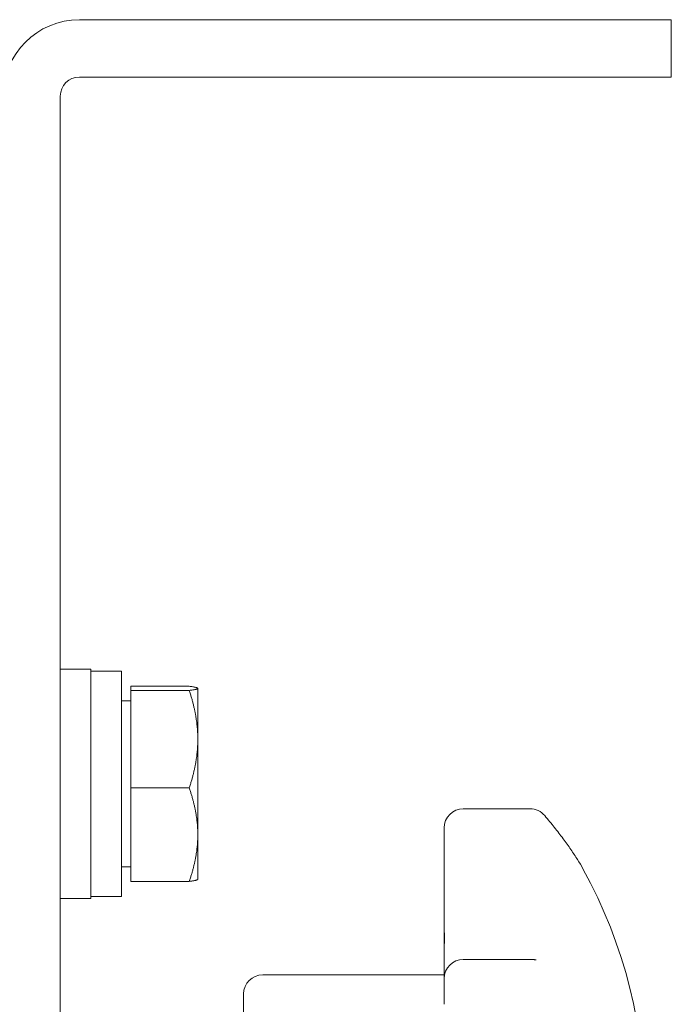
# Model space of a CAD drawing. Units: millimetres. Extents: x -87 to 4428, y 0 to 3630.
# Drawn here: x 1586 to 1620, y 2098 to 2150 of the extents above; entities that cross this region are included whole.
import ezdxf

# ---------------------------------------------------------------- set-up
doc = ezdxf.new("R2010")
doc.units = ezdxf.units.MM
doc.layers.add('Visible Edges(Audipack-ISO)', color=7, linetype='Continuous', lineweight=18)

msp = doc.modelspace()

# ---------------------------------------------------------------- linework, layer by layer
at = {"layer": 'Visible Edges(Audipack-ISO)'}
for p, q in [((1610.251, 2149.95), (1589.251, 2149.95)), ((1610.251, 2149.95), (1620.251, 2149.95)), ((1620.251, 2146.95), (1620.251, 2149.95)), ((1589.251, 2146.95), (1610.251, 2146.95)), ((1620.251, 2146.95), (1610.251, 2146.95)), ((1588.251, 2145.95), (1588.251, 2104.95)), ((1589.851, 2115.95), (1588.251, 2115.95)), ((1589.851, 2103.95), (1589.851, 2115.95)), ((1591.451, 2115.85), (1589.851, 2115.85)), ((1591.451, 2104.05), (1591.451, 2115.85)), ((1591.952, 2115.056), (1595.005, 2115.056)), ((1591.952, 2114.837), (1591.952, 2115.056)), ((1591.952, 2114.837), (1595.005, 2114.837)), ((1591.952, 2109.732), (1591.952, 2114.837)), ((1595.452, 2114.95), (1595.45, 2114.954)), ((1595.452, 2114.946), (1595.452, 2114.95)), ((1595.452, 2112.284), (1595.452, 2114.946)), ((1591.952, 2114.3), (1591.451, 2114.3)), ((1595.452, 2107.288), (1595.452, 2112.284)), ((1591.952, 2104.844), (1591.952, 2109.732)), ((1591.952, 2109.732), (1595.005, 2109.732)), ((1612.857, 2108.644), (1609.351, 2108.644)), ((1608.351, 2107.277), (1608.351, 2107.644)), ((1595.452, 2104.95), (1595.452, 2107.288)), ((1608.351, 2107.277), (1608.351, 2103.046)), ((1591.952, 2105.6), (1591.451, 2105.6)), ((1588.251, 2104.95), (1588.251, 2094.95)), ((1591.952, 2104.844), (1595.005, 2104.844)), ((1595.452, 2104.95), (1595.45, 2104.946)), ((1589.851, 2103.95), (1588.251, 2103.95)), ((1591.451, 2104.05), (1589.851, 2104.05)), ((1608.351, 2103.046), (1608.351, 2100.734)), ((1608.351, 2100.734), (1608.351, 2099.757)), ((1612.857, 2100.757), (1609.351, 2100.757)), ((1598.851, 2099.95), (1608.351, 2099.95)), ((1608.351, 2098.408), (1608.351, 2099.757)), ((1597.851, 2086.95), (1597.851, 2098.95))]:
    msp.add_line(p, q, dxfattribs=at)
for centre, radius, start, end in [((1589.251, 2145.95), 4, 90, 180), ((1589.251, 2145.95), 1, 90, 180), ((1609.351, 2107.644), 1, 90, 180), ((1612.857, 2107.644), 1, 40.0424, 90), ((1592.829, 2092.95), 26.023, 330.0821, 28.8401), ((1609.351, 2099.757), 1, 90, 180), ((1612.857, 2099.757), 1, 85.31, 90), ((1598.851, 2098.95), 1, 90, 180)]:
    msp.add_arc(centre, radius, start, end, dxfattribs=at)
for points, weights in [([(1595.452, 2114.946), (1595.452, 2114.997), (1595.005, 2115.056)], [1, 1.0379548493, 1]), ([(1595.005, 2114.837), (1595.452, 2114.896), (1595.452, 2114.946)], [1, 1.0379548493, 1]), ([(1595.452, 2112.284), (1595.452, 2113.469), (1595.005, 2114.837)], [1, 1.0379548493, 1]), ([(1595.005, 2109.732), (1595.452, 2111.1), (1595.452, 2112.284)], [1, 1.0379548493, 1]), ([(1595.452, 2107.288), (1595.452, 2108.422), (1595.005, 2109.732)], [1, 1.0379548493, 1]), ([(1595.005, 2104.844), (1595.452, 2106.154), (1595.452, 2107.288)], [1, 1.0379548493, 1]), ([(1595.45, 2104.946), (1595.422, 2104.899), (1595.005, 2104.844)], [1.00482237914, 1.03536724801, 1])]:
    msp.add_rational_spline(points, weights, degree=2, dxfattribs=at)
for points, knots in [([(1615.624, 2105.503), (1615.539, 2105.656), (1615.444, 2105.817), (1615.231, 2106.154), (1615.115, 2106.33), (1614.864, 2106.694), (1614.728, 2106.883), (1614.439, 2107.271), (1614.285, 2107.471), (1613.964, 2107.875), (1613.797, 2108.08), (1613.623, 2108.288)], [-1.0671611, -1.0671611, -1.0671611, -1.0671611, -0.9778828, -0.9778828, -0.8886044, -0.8886044, -0.7993261, -0.7993261, -0.7100477, -0.7100477, -0.6207693, -0.6207693, -0.6207693, -0.6207693]), ([(1608.351, 2100.734), (1608.351, 2100.737), (1608.351, 2100.74), (1608.352, 2100.874), (1608.354, 2101.008), (1608.36, 2101.368), (1608.365, 2101.614), (1608.365, 2102.124), (1608.36, 2102.376), (1608.354, 2102.754), (1608.352, 2102.895), (1608.351, 2103.039), (1608.351, 2103.043), (1608.351, 2103.046)], [-0.0015814, -0.0015814, -0.0015814, -0.0015814, 0, 0, 0.0631833, 0.0631833, 0.1700712, 0.1700712, 0.276959, 0.276959, 0.3401424, 0.3401424, 0.3417238, 0.3417238, 0.3417238, 0.3417238]), ([(1613.173, 2100.743), (1613.158, 2100.743), (1613.143, 2100.743), (1613.114, 2100.744), (1613.098, 2100.744), (1613.068, 2100.745), (1613.052, 2100.746), (1613.021, 2100.747), (1613.005, 2100.748), (1612.972, 2100.751), (1612.956, 2100.752), (1612.939, 2100.753)], [-0.61099953, -0.61099953, -0.61099953, -0.61099953, -0.59961156, -0.59961156, -0.58822359, -0.58822359, -0.57683563, -0.57683563, -0.56544766, -0.56544766, -0.55405969, -0.55405969, -0.55405969, -0.55405969])]:
    msp.add_open_spline(points, degree=3, knots=knots, dxfattribs=at)

doc.saveas('drawing.dxf')
